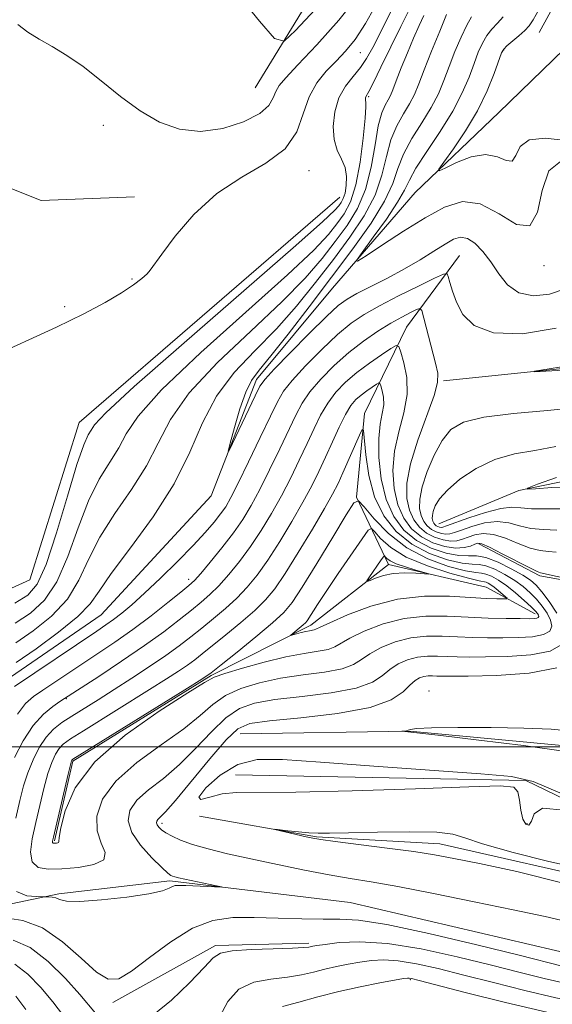
# Model space of a CAD drawing. Extents: x 2124800 to 2127700, y 329800 to 332700.
# Drawn here: x 2126318 to 2126403, y 331959 to 332116 of the extents above; entities that cross this region are included whole.
import ezdxf

# ---------------------------------------------------------------- set-up
doc = ezdxf.new("R2010")
doc.units = 0
doc.header["$MEASUREMENT"] = 0
for name, color, linetype, lineweight in [('DTM HARD BREAKLINE', 7, 'Continuous', 0), ('DTM SPOT ELEVATION', 2, 'Continuous', 13), ('GRID LINE', 7, 'Continuous', 0), ('INDEX CONTOUR', 41, 'Continuous', 13), ('INTERMEDIATE CONTOUR', 44, 'Continuous', 0)]:
    doc.layers.add(name, color=color, linetype=linetype, lineweight=lineweight)

msp = doc.modelspace()

# ---------------------------------------------------------------- linework, layer by layer
at = {"layer": 'DTM HARD BREAKLINE', "extrusion": (-0.003181897185850846, 0.1397227205433915, 0.9901855567994577), "elevation": 40465.57930345007, "flags": 128}
msp.add_lwpolyline([(-2133339.095768747, -280560.9456631081), (-2133355.688472789, -280569.7465308268), (-2133370.622343687, -280569.7465308268)], dxfattribs=at)
at = {"layer": 'DTM HARD BREAKLINE'}
for points in [[(2126355.27, 332105.29, 865.23), (2126375.29, 332138.08, 869.08), (2126386.36, 332161.07, 869.08), (2126390.17, 332186.76, 869.08), (2126387.83, 332200.38, 869.08), (2126382.19, 332214.82, 867.95), (2126381.52, 332234.17, 867.25), (2126370.74, 332275.02, 866.23), (2126363.95, 332290.57, 865.5), (2126360.25, 332309.7, 864.1800000000001), (2126346.62, 332328.4, 863.6800000000001)], [(2126349.488, 332313.107, 862.645), (2126338.197, 332288.884, 862.785), (2126330.662, 332259.807, 863.485), (2126312.582, 332196.6, 864.325), (2126297.953, 332128.287, 863.345), (2126295.136, 332107.476, 862.995), (2126309.944, 332091.738, 862.715), (2126321.048, 332087.313, 862.645), (2126335.995, 332087.862, 862.645)], [(2126385.65, 332310.65, 850.59), (2126382.86, 332296.97, 850.44), (2126394.79, 332260, 850.44), (2126408.5, 332224.71, 847.49), (2126418.99, 332193.19, 846.14), (2126420.57, 332177.02, 846.14), (2126416.89, 332154.1, 847.12), (2126408.06, 332127.74, 847.12), (2126400.66, 332114.16, 847.12)], [(2126532.93, 332063.76, 842.72), (2126516.01, 332076.89, 843.15), (2126470.76, 332101.6, 844.87), (2126450.98, 332117.5, 844.1700000000001), (2126437.85, 332124.25, 844.6), (2126421.12, 332124.84, 844.97), (2126408.16, 332114.92, 845.6700000000001), (2126394.22, 332101.34, 846.5), (2126380.86, 332088.58, 848.5), (2126367.64, 332073.3, 850.5), (2126355.48, 332058.68, 851.48), (2126348.21, 332040.08, 852.28), (2126330.63, 332021.08, 852.85), (2126314.42, 332009.97, 852.95), (2126301.67, 331998.4, 852.98)], [(2126275.11, 331985.02, 863.4), (2126281.85, 332003.29, 862.13), (2126303.95, 332019.73, 862.13), (2126319.26, 332026.67, 861.58), (2126327.16, 332051.84, 860.85), (2126368.77, 332087.85, 860.98)], [(2126376.6, 332029.12, 868.63), (2126371.48, 332039.88, 864), (2126372.75, 332053.28, 861.63), (2126379.44, 332067.05, 857.13), (2126387.92, 332078.52, 853.0500000000001)], [(2126385.39, 332058.47, 855.78), (2126416.26, 332061.68, 856.28), (2126425.3, 332063.33, 856.28), (2126460.63, 332043.57, 855.5500000000001)], [(2126462.17, 332029.52, 849.13), (2126426.58, 332042.42, 849.0500000000001), (2126411.43, 332043.85, 848.98), (2126397.38, 332040.93, 850.0500000000001), (2126384.61, 332035.63, 850.98)], [(2126471.89, 332009.13, 855.94), (2126446.12, 332020.11, 856.77), (2126426.76, 332022.67, 857.6700000000001), (2126400.75, 332027.3, 858.29), (2126391.02, 332032.43, 858.29)], [(2126323.19, 331984.97, 864.1800000000001), (2126326.15, 331997.71, 864.1800000000001), (2126348.24, 332011.4, 864.1800000000001), (2126364.16, 332019.41, 866.48), (2126376.6, 332029.12, 868.63), (2126392.16, 332025.52, 867.1800000000001), (2126400.02, 332021.26, 864.53)], [(2126352.87, 332002.07, 857), (2126379.96, 332002.5, 855.95), (2126410, 331999.65, 855.7), (2126457.74, 331974.84, 853.78)], [(2126352.12, 331995.5, 859), (2126398.5, 331994.61, 858.2), (2126430.83, 331979.02, 858.1800000000001), (2126454.99, 331964.33, 854.6)], [(2126444.23, 331961.84, 855.35), (2126412.96, 331978.08, 855.63), (2126384.77, 331984.51, 855.4), (2126365.09, 331985.63, 855.85), (2126346.36, 331988.91, 856.25)], [(2126453.03, 331955.5, 857.03), (2126407.35, 331966.47, 859.6800000000001), (2126370.47, 331975.1, 859.35), (2126341.62, 331978.59, 860.28), (2126323.89, 331976.51, 860.28), (2126311.88, 331974.02, 858.9), (2126299.76, 331975.54, 858.1)]]:
    msp.add_polyline3d(points, dxfattribs=at)
at = {"layer": 'DTM SPOT ELEVATION'}
for p in [(2126372.09, 332110.95, 861.1), (2126394.98, 332111.35, 847.9), (2126373.4, 332103.91, 857.8000000000001), (2126330.98, 332099.31, 863.6), (2126363.89, 332092.08, 861.2), (2126401.43, 332076.9, 850.3000000000001), (2126335.6, 332074.77, 862.1), (2126324.82, 332070.33, 862.2), (2126344.64, 332026.75, 855.5), (2126383.03, 332008.93, 856.5), (2126325.08, 332007.68, 858.1), (2126340.4, 331987.76, 857.6), (2126398.72, 331987.69, 858.2), (2126380.05, 331962.76, 851.8000000000001)]:
    msp.add_point(p, dxfattribs=at)
at = {"layer": 'GRID LINE', "flags": 128}
msp.add_lwpolyline([(2127500, 332000), (2125000, 332000)], dxfattribs=at)
at = {"layer": 'INDEX CONTOUR', "flags": 128}
for points, elevation in [([(2126316.865, 332022.93), (2126318.928, 332024.221), (2126320.442, 332025.982), (2126321.862, 332029.136), (2126323.522, 332034.198), (2126325.257, 332040.035), (2126326.78, 332045.103), (2126327.872, 332048.243), (2126328.586, 332049.829), (2126329.041, 332050.621), (2126329.577, 332051.443), (2126331.397, 332053.374), (2126335.927, 332057.559), (2126343.897, 332064.575), (2126361.332, 332079.719), (2126366.022, 332083.871), (2126368.007, 332085.739), (2126368.629, 332086.451), (2126369.002, 332086.972), (2126369.338, 332087.605), (2126369.623, 332088.486), (2126369.829, 332089.701), (2126369.865, 332091.119), (2126369.626, 332092.56), (2126369.066, 332093.909), (2126368.393, 332095.322), (2126367.869, 332097.023), (2126367.716, 332099.147), (2126367.976, 332101.473), (2126368.65, 332103.689), (2126369.697, 332105.558), (2126370.924, 332107.136), (2126372.097, 332108.551), (2126373.07, 332109.976), (2126374.048, 332111.761), (2126379.02, 332121.683)], 860), ([(2126404.038, 332093.521), (2126402.186, 332092.031), (2126401.132, 332088.921), (2126400.361, 332085.443), (2126399.166, 332083.256), (2126397.037, 332083.492), (2126394.243, 332085.17), (2126391.244, 332086.78), (2126388.386, 332087.124), (2126385.531, 332086.26), (2126382.425, 332084.553), (2126378.956, 332082.389), (2126375.602, 332080.21), (2126372.985, 332078.477), (2126371.602, 332077.592), (2126371.438, 332077.732), (2126372.355, 332079.015), (2126374.133, 332081.418), (2126376.233, 332084.337), (2126378.038, 332087.024), (2126379.133, 332088.962), (2126379.911, 332090.566), (2126380.968, 332092.473), (2126382.716, 332095.147), (2126384.844, 332098.324), (2126386.857, 332101.561), (2126388.372, 332104.49), (2126389.445, 332107.036), (2126390.245, 332109.2), (2126390.925, 332110.994), (2126391.58, 332112.465), (2126392.292, 332113.674), (2126393.112, 332114.693), (2126394.008, 332115.637), (2126394.918, 332116.636)], 850), ([(2126403.477, 332021.362), (2126402.266, 332023.226), (2126401.101, 332024.777), (2126400.19, 332025.843), (2126399.286, 332026.627), (2126398.03, 332027.428), (2126396.195, 332028.446), (2126394.088, 332029.478), (2126392.145, 332030.227), (2126390.663, 332030.496), (2126389.366, 332030.503), (2126387.835, 332030.568), (2126385.778, 332030.961), (2126383.41, 332031.754), (2126381.066, 332032.965), (2126379.037, 332034.625), (2126377.402, 332036.792), (2126376.189, 332039.53), (2126375.414, 332042.81), (2126375.038, 332046.225), (2126375.008, 332049.269), (2126375.248, 332051.569), (2126375.581, 332053.265), (2126375.804, 332054.625), (2126375.774, 332055.855), (2126375.576, 332056.909), (2126375.356, 332057.678), (2126375.208, 332058.08), (2126375.023, 332058.144), (2126374.645, 332057.925), (2126373.967, 332057.481), (2126373.096, 332056.884), (2126372.193, 332056.21), (2126371.373, 332055.485), (2126370.58, 332054.529), (2126369.713, 332053.115), (2126368.7, 332051.102), (2126367.6, 332048.716), (2126366.498, 332046.274), (2126365.44, 332043.99), (2126364.297, 332041.687), (2126362.9, 332039.087), (2126361.145, 332036.028), (2126359.196, 332032.809), (2126357.284, 332029.843), (2126355.575, 332027.44), (2126353.975, 332025.487), (2126352.325, 332023.767), (2126350.51, 332022.106), (2126348.607, 332020.499), (2126346.735, 332018.98), (2126344.958, 332017.56), (2126343.109, 332016.138), (2126340.966, 332014.587), (2126338.386, 332012.826), (2126335.555, 332010.963), (2126332.738, 332009.151), (2126330.161, 332007.52), (2126325.96, 332004.896), (2126324.369, 332003.872), (2126323.038, 332002.837), (2126321.865, 332001.558), (2126320.771, 331999.872), (2126319.779, 331997.897), (2126318.938, 331995.82), (2126318.268, 331993.746), (2126317.666, 331991.441), (2126317.006, 331988.589)], 860), ([(2126405.957, 332041.566), (2126402.677, 332041.419), (2126400.074, 332041.228), (2126398.728, 332041.147), (2126398.807, 332041.333), (2126400.381, 332041.945), (2126403.415, 332043.044)], 850), ([(2126342.066, 331979.302), (2126341.789, 331979.429), (2126341.308, 331979.811), (2126340.34, 331980.707), (2126338.747, 331982.274), (2126336.954, 331984.261), (2126335.531, 331986.318), (2126334.943, 331988.168), (2126335.239, 331989.842), (2126336.365, 331991.447), (2126338.23, 331993.099), (2126340.598, 331994.947), (2126343.196, 331997.148), (2126345.786, 331999.755), (2126348.267, 332002.406), (2126350.575, 332004.636), (2126352.738, 332006.102), (2126355.183, 332006.97), (2126358.432, 332007.534), (2126362.753, 332008.046), (2126367.406, 332008.627), (2126371.398, 332009.363), (2126374.004, 332010.302), (2126375.587, 332011.346), (2126376.783, 332012.363), (2126378.111, 332013.235), (2126379.605, 332013.905), (2126381.189, 332014.332), (2126382.792, 332014.503), (2126384.384, 332014.497), (2126385.95, 332014.421), (2126387.532, 332014.364), (2126389.448, 332014.343), (2126392.076, 332014.357), (2126395.589, 332014.431), (2126399.326, 332014.689), (2126402.418, 332015.277), (2126404.19, 332016.305)], 860), ([(2126317.105, 331976.86), (2126318.755, 331976.2), (2126320.25, 331976.054), (2126321.513, 331976.01), (2126322.255, 331976.019), (2126322.829, 331975.977), (2126323.413, 331975.835), (2126324.012, 331975.576), (2126325.088, 331975.333), (2126327.222, 331975.275), (2126330.714, 331975.52), (2126334.762, 331975.978), (2126338.279, 331976.51), (2126340.456, 331976.991), (2126341.544, 331977.381), (2126342.068, 331977.658), (2126342.501, 331977.808), (2126343.131, 331977.853), (2126344.195, 331977.825), (2126349.91, 331977.566), (2126349.906, 331977.615), (2126349.106, 331977.789), (2126343.022, 331979.065), (2126342.405, 331979.207), (2126342.066, 331979.302)], 860)]:
    msp.add_lwpolyline(points, dxfattribs=dict(at, elevation=elevation))
at = {"layer": 'INTERMEDIATE CONTOUR', "flags": 128}
for points, elevation in [([(2126317.348, 332115.421), (2126318.918, 332114.198), (2126320.76, 332113.074), (2126322.84, 332111.897), (2126325.172, 332110.496), (2126327.78, 332108.694), (2126330.664, 332106.406), (2126333.731, 332103.92), (2126336.865, 332101.611), (2126339.987, 332099.814), (2126343.174, 332098.685), (2126346.539, 332098.338), (2126350.093, 332098.812), (2126353.419, 332099.865), (2126355.996, 332101.182), (2126357.47, 332102.492), (2126358.158, 332103.699), (2126358.544, 332104.746), (2126359.089, 332105.68), (2126360.162, 332106.915), (2126362.106, 332108.962), (2126365.1, 332112.159), (2126368.629, 332116.141), (2126372.015, 332120.367)], 864), ([(2126351.743, 332121.202), (2126355.934, 332115.968), (2126358.376, 332113.166), (2126359.88, 332112.779), (2126361.737, 332114.475), (2126364.86, 332117.824)], 866), ([(2126312.77, 332062.181), (2126323.508, 332067.074), (2126327.89, 332069.205), (2126331.308, 332071.019), (2126333.905, 332072.545), (2126335.813, 332073.807), (2126337.141, 332074.812), (2126337.986, 332075.563), (2126338.51, 332076.155), (2126340.33, 332078.743), (2126342.473, 332081.601), (2126345.47, 332085.07), (2126349.119, 332088.396), (2126353.144, 332091.029), (2126356.995, 332093.248), (2126360.052, 332095.541), (2126361.9, 332098.249), (2126362.961, 332101.147), (2126363.869, 332103.863), (2126365.114, 332106.116), (2126366.632, 332107.974), (2126368.217, 332109.594), (2126369.723, 332111.17), (2126371.241, 332113.045), (2126372.923, 332115.598), (2126374.839, 332119.014)], 862.0000000000001), ([(2126316.932, 332019.781), (2126319.367, 332021.372), (2126321.579, 332023.42), (2126323.556, 332026.356), (2126325.313, 332030.407), (2126326.955, 332034.987), (2126328.611, 332039.306), (2126330.356, 332042.757), (2126333.469, 332047.753), (2126334.661, 332049.99), (2126336.554, 332052.845), (2126340.31, 332057.052), (2126346.573, 332062.987), (2126360.438, 332075.405), (2126364.646, 332079.39), (2126366.98, 332081.885), (2126368.342, 332083.596), (2126369.476, 332085.18), (2126370.497, 332087.104), (2126371.364, 332089.785), (2126372.044, 332093.415), (2126372.529, 332097.288), (2126372.822, 332100.473), (2126372.937, 332102.288), (2126372.936, 332103.04), (2126372.897, 332103.284), (2126372.883, 332103.477), (2126372.907, 332103.688), (2126372.968, 332103.89), (2126373.433, 332104.738), (2126374.152, 332106.137), (2126375.359, 332108.586), (2126378.545, 332115.117), (2126380.121, 332118.306)], 858), ([(2126404.913, 332096.872), (2126401.691, 332097.241), (2126399.075, 332097.018), (2126397.609, 332095.919), (2126396.905, 332094.515), (2126396.34, 332093.59), (2126395.395, 332093.674), (2126393.968, 332094.278), (2126392.063, 332094.653), (2126389.759, 332094.26), (2126387.456, 332093.378), (2126385.63, 332092.494), (2126384.668, 332092.046), (2126384.611, 332092.286), (2126385.409, 332093.422), (2126386.953, 332095.561), (2126388.887, 332098.423), (2126390.798, 332101.628), (2126392.343, 332104.804), (2126393.476, 332107.611), (2126394.654, 332110.897), (2126394.993, 332111.506), (2126395.51, 332112.001), (2126397.426, 332113.628), (2126398.372, 332114.478), (2126399.051, 332115.206), (2126399.702, 332116.182), (2126400.667, 332117.894)], 848), ([(2126316.999, 332016.633), (2126319.806, 332018.524), (2126322.716, 332020.859), (2126325.251, 332023.575), (2126327.105, 332026.615), (2126328.654, 332029.938), (2126330.442, 332033.508), (2126332.84, 332037.271), (2126335.498, 332041.11), (2126337.896, 332044.885), (2126339.746, 332048.538), (2126341.711, 332052.316), (2126344.691, 332056.544), (2126349.248, 332061.397), (2126354.578, 332066.441), (2126359.543, 332071.092), (2126363.272, 332074.909), (2126365.953, 332078.031), (2126368.055, 332080.741), (2126369.942, 332083.314), (2126371.598, 332086.009), (2126372.909, 332089.074), (2126373.812, 332092.622), (2126374.433, 332096.204), (2126374.948, 332099.236), (2126375.491, 332101.285), (2126376.034, 332102.546), (2126376.506, 332103.368), (2126376.874, 332104.092), (2126377.256, 332105.013), (2126377.804, 332106.419), (2126378.62, 332108.48), (2126379.602, 332110.901), (2126380.593, 332113.268), (2126381.469, 332115.256), (2126382.224, 332116.882)], 856), ([(2126317.065, 332013.485), (2126320.245, 332015.675), (2126323.852, 332018.297), (2126326.945, 332020.795), (2126328.896, 332022.824), (2126330.352, 332024.89), (2126332.274, 332027.711), (2126335.322, 332031.787), (2126338.954, 332036.751), (2126342.323, 332042.017), (2126344.83, 332047.085), (2126346.868, 332051.787), (2126349.074, 332056.037), (2126351.923, 332059.808), (2126355.231, 332063.302), (2126358.65, 332066.778), (2126361.895, 332070.428), (2126364.926, 332074.178), (2126367.768, 332077.886), (2126370.408, 332081.44), (2126372.693, 332084.847), (2126374.432, 332088.14), (2126375.53, 332091.328), (2126376.252, 332094.316), (2126376.954, 332096.981), (2126377.899, 332099.239), (2126378.97, 332101.138), (2126379.956, 332102.767), (2126380.719, 332104.255), (2126381.418, 332105.935), (2126382.286, 332108.182), (2126383.468, 332111.185), (2126384.754, 332114.382), (2126385.852, 332117.02)], 854), ([(2126404.633, 332073.157), (2126402.318, 332072.333), (2126399.768, 332072.068), (2126397.423, 332072.534), (2126395.612, 332073.808), (2126394.201, 332075.591), (2126392.95, 332077.494), (2126391.667, 332079.172), (2126390.382, 332080.46), (2126389.181, 332081.243), (2126388.1, 332081.436), (2126386.978, 332081.098), (2126385.61, 332080.319), (2126383.833, 332079.196), (2126381.659, 332077.841), (2126379.146, 332076.367), (2126376.402, 332074.895), (2126371.523, 332072.419), (2126369.947, 332071.549), (2126368.541, 332070.511), (2126366.665, 332068.783), (2126363.92, 332066.069), (2126360.871, 332062.98), (2126358.322, 332060.352), (2126356.839, 332058.746), (2126356.034, 332057.606), (2126355.283, 332056.098), (2126351.653, 332048.475), (2126351.041, 332047.221), (2126350.944, 332047.238), (2126351.28, 332048.541), (2126351.956, 332051.012), (2126352.834, 332053.989), (2126353.766, 332056.678), (2126354.69, 332058.559), (2126355.895, 332060.206), (2126357.757, 332062.465), (2126360.52, 332065.947), (2126363.899, 332070.324), (2126367.481, 332075.03), (2126370.873, 332079.566), (2126373.786, 332083.685), (2126375.955, 332087.205), (2126377.249, 332090.034), (2126378.071, 332092.427), (2126378.961, 332094.727), (2126380.307, 332097.193), (2126381.907, 332099.731), (2126383.407, 332102.164), (2126384.544, 332104.373), (2126385.431, 332106.485), (2126386.265, 332108.691), (2126387.196, 332111.089), (2126388.167, 332113.423), (2126389.071, 332115.346), (2126389.844, 332116.649)], 852), ([(2126403.386, 332066.913), (2126398, 332066.012), (2126393.341, 332066.142), (2126390.241, 332067.301), (2126388.45, 332069.106), (2126387.451, 332071.08), (2126386.803, 332072.814), (2126386.38, 332074.184), (2126386.128, 332075.132), (2126385.925, 332075.601), (2126385.356, 332075.534), (2126383.934, 332074.875), (2126381.37, 332073.629), (2126378.188, 332072.055), (2126375.112, 332070.476), (2126372.667, 332069.101), (2126370.594, 332067.691), (2126368.437, 332065.893), (2126365.899, 332063.498), (2126363.313, 332060.876), (2126361.17, 332058.543), (2126359.79, 332056.805), (2126358.811, 332055.143), (2126357.699, 332052.829), (2126356.08, 332049.411), (2126354.223, 332045.533), (2126352.557, 332042.112), (2126351.392, 332039.824), (2126350.555, 332038.372), (2126349.749, 332037.219), (2126348.71, 332035.902), (2126347.283, 332034.248), (2126345.344, 332032.159), (2126342.854, 332029.62), (2126340.135, 332026.946), (2126337.593, 332024.537), (2126335.549, 332022.697), (2126333.945, 332021.356), (2126332.632, 332020.346), (2126331.419, 332019.479), (2126329.938, 332018.475), (2126316.811, 332009.652)], 854), ([(2126403.374, 332031.116), (2126402.167, 332031.226), (2126400.83, 332031.37), (2126399.236, 332031.752), (2126397.321, 332032.488), (2126395.269, 332033.332), (2126393.329, 332033.948), (2126391.7, 332034.092), (2126390.375, 332033.875), (2126389.297, 332033.503), (2126388.393, 332033.155), (2126387.521, 332032.921), (2126386.524, 332032.867), (2126385.295, 332033.047), (2126383.946, 332033.474), (2126382.638, 332034.147), (2126381.508, 332035.071), (2126380.598, 332036.276), (2126379.924, 332037.8), (2126379.523, 332039.7), (2126379.527, 332042.121), (2126380.09, 332045.224), (2126381.262, 332049.024), (2126383.85, 332056.153), (2126384.421, 332058.231), (2126384.44, 332059.691), (2126384.065, 332061.329), (2126382.227, 332068.5), (2126381.892, 332069.702), (2126381.59, 332070.059), (2126381.062, 332069.875), (2126380.102, 332069.403), (2126378.712, 332068.678), (2126376.945, 332067.682), (2126374.866, 332066.403), (2126372.582, 332064.841), (2126370.21, 332063.003), (2126367.878, 332060.927), (2126365.755, 332058.773), (2126364.017, 332056.733), (2126362.76, 332054.904), (2126361.741, 332053.001), (2126359.2, 332047.604), (2126357.581, 332044.251), (2126356.005, 332041.104), (2126354.625, 332038.537), (2126353.292, 332036.346), (2126351.78, 332034.182), (2126349.96, 332031.82), (2126348.098, 332029.528), (2126346.559, 332027.699), (2126345.553, 332026.569), (2126344.686, 332025.755), (2126343.407, 332024.711), (2126341.32, 332023.044), (2126338.634, 332020.943), (2126335.709, 332018.743), (2126332.848, 332016.717), (2126330.132, 332014.882), (2126321.306, 332009.023), (2126319.849, 332008.025), (2126318.579, 332006.897), (2126317.3, 332005.237)], 856), ([(2126411.019, 332025.555), (2126400.877, 332027.825), (2126400.341, 332028.037), (2126399.142, 332028.611), (2126394.758, 332030.857), (2126392.729, 332031.876), (2126391.51, 332032.412), (2126390.861, 332032.527), (2126390.365, 332032.368), (2126389.663, 332032.084), (2126388.652, 332031.831), (2126387.286, 332031.766), (2126385.569, 332032.018), (2126383.681, 332032.615), (2126381.852, 332033.556), (2126380.272, 332034.848), (2126379, 332036.534), (2126378.057, 332038.665), (2126377.469, 332041.255), (2126377.282, 332044.172), (2126377.549, 332047.245), (2126378.245, 332050.329), (2126379.046, 332053.354), (2126379.552, 332056.276), (2126379.484, 332059.014), (2126379.044, 332061.361), (2126378.554, 332063.074), (2126378.224, 332063.97), (2126377.813, 332064.113), (2126376.969, 332063.625), (2126375.458, 332062.635), (2126373.52, 332061.306), (2126371.509, 332059.806), (2126369.717, 332058.265), (2126368.179, 332056.659), (2126366.865, 332054.924), (2126365.73, 332053.003), (2126364.67, 332050.858), (2126363.565, 332048.459), (2126362.32, 332045.797), (2126360.939, 332042.969), (2126359.453, 332040.095), (2126357.885, 332037.283), (2126356.244, 332034.577), (2126354.532, 332032.013), (2126352.767, 332029.63), (2126351.037, 332027.507), (2126349.442, 332025.733), (2126348.032, 332024.338), (2126346.646, 332023.127), (2126345.071, 332021.846), (2126343.11, 332020.284), (2126340.643, 332018.392), (2126337.567, 332016.164), (2126333.916, 332013.665), (2126330.278, 332011.251), (2126324.062, 332007.215), (2126322.91, 332006.444), (2126321.417, 332005.208), (2126319.783, 332003.379), (2126318.196, 332000.938), (2126316.799, 331998.287)], 858), ([(2126405.237, 332060.853), (2126399.894, 332060.012), (2126399.887, 332059.941), (2126401.713, 332060.027), (2126409.254, 332060.434)], 856), ([(2126403.457, 332034.626), (2126401.32, 332034.703), (2126399.331, 332034.894), (2126397.525, 332035.333), (2126395.779, 332035.807), (2126393.93, 332036.021), (2126391.891, 332035.771), (2126389.888, 332035.224), (2126388.23, 332034.639), (2126387.123, 332034.227), (2126386.391, 332034.011), (2126385.761, 332033.968), (2126385.022, 332034.076), (2126384.209, 332034.333), (2126383.423, 332034.739), (2126382.744, 332035.293), (2126382.197, 332036.02), (2126381.791, 332036.936), (2126381.551, 332038.083), (2126381.567, 332039.571), (2126381.942, 332041.526), (2126382.738, 332043.982), (2126383.85, 332046.598), (2126385.128, 332048.943), (2126386.547, 332050.683), (2126388.579, 332051.878), (2126391.818, 332052.695), (2126396.569, 332053.286), (2126401.973, 332053.767), (2126406.878, 332054.246)], 854), ([(2126324.39, 331980.469), (2126327.035, 331980.718), (2126329.502, 331981.189), (2126331.073, 331981.958), (2126331.283, 331983.09), (2126330.66, 331984.617), (2126329.988, 331986.566), (2126329.955, 331988.937), (2126330.884, 331991.63), (2126333.003, 331994.519), (2126336.36, 331997.471), (2126340.266, 332000.315), (2126343.848, 332002.875), (2126346.477, 332005.015), (2126348.5, 332006.759), (2126350.508, 332008.175), (2126352.979, 332009.324), (2126355.939, 332010.237), (2126359.304, 332010.941), (2126362.921, 332011.477), (2126366.372, 332011.946), (2126369.164, 332012.464), (2126370.991, 332013.125), (2126372.267, 332013.929), (2126373.587, 332014.854), (2126375.409, 332015.851), (2126377.662, 332016.767), (2126380.137, 332017.42), (2126382.656, 332017.688), (2126385.16, 332017.678), (2126387.618, 332017.559), (2126390.016, 332017.468), (2126392.402, 332017.423), (2126394.838, 332017.415), (2126397.325, 332017.449), (2126399.605, 332017.59), (2126401.359, 332017.919), (2126402.349, 332018.493), (2126402.663, 332019.286), (2126402.473, 332020.249), (2126401.936, 332021.33), (2126401.158, 332022.462), (2126400.234, 332023.577), (2126399.226, 332024.62), (2126398.088, 332025.61), (2126396.745, 332026.581), (2126395.175, 332027.537), (2126393.564, 332028.364), (2126392.149, 332028.916), (2126391.053, 332029.117), (2126389.939, 332029.172), (2126388.348, 332029.354), (2126385.978, 332029.898), (2126383.135, 332030.89), (2126380.28, 332032.374), (2126377.802, 332034.385), (2126375.814, 332036.915), (2126374.358, 332039.944), (2126373.443, 332043.353), (2126372.945, 332046.637), (2126372.575, 332050.546), (2126372.378, 332050.704), (2126371.947, 332049.804), (2126369.293, 332043.772), (2126368.519, 332042.089), (2126367.65, 332040.393), (2126366.348, 332038.078), (2126364.405, 332034.774), (2126362.148, 332031.041), (2126360.036, 332027.674), (2126358.383, 332025.25), (2126356.914, 332023.466), (2126355.208, 332021.801), (2126352.989, 332019.875), (2126350.567, 332017.871), (2126346.808, 332014.838), (2126345.599, 332013.899), (2126344.446, 332013.062), (2126343.036, 332012.103), (2126341.103, 332010.848), (2126338.394, 332009.135), (2126327.812, 332002.549), (2126325.743, 332001.247), (2126324.592, 332000.425), (2126323.915, 331999.717), (2126323.336, 331998.8), (2126322.757, 331997.507), (2126322.153, 331995.708), (2126321.506, 331993.347), (2126320.843, 331990.64), (2126320.2, 331987.873), (2126319.649, 331985.315), (2126319.383, 331983.163), (2126319.629, 331981.595), (2126320.566, 331980.728), (2126322.175, 331980.421), (2126324.39, 331980.469)], 862), ([(2126404.747, 332038.027), (2126399.425, 332038.036), (2126397.73, 332038.177), (2126396.29, 332038.282), (2126394.53, 332038.094), (2126392.081, 332037.451), (2126389.403, 332036.572), (2126385.853, 332035.298), (2126385.261, 332035.101), (2126384.999, 332035.069), (2126384.748, 332035.105), (2126384.475, 332035.192), (2126384.209, 332035.329), (2126383.98, 332035.516), (2126383.795, 332035.761), (2126383.658, 332036.071), (2126383.577, 332036.459), (2126383.582, 332036.961), (2126383.709, 332037.622), (2126384.022, 332038.484), (2126384.707, 332039.602), (2126385.979, 332041.026), (2126387.983, 332042.746), (2126390.575, 332044.49), (2126393.544, 332045.917), (2126396.704, 332046.804), (2126399.976, 332047.375), (2126403.313, 332047.971)], 852), ([(2126323.289, 331984.598), (2126323.507, 331984.619), (2126323.711, 331984.658), (2126323.84, 331984.721), (2126323.875, 331984.887), (2126323.941, 331985.518), (2126324.204, 331987.05), (2126324.896, 331989.776), (2126326.519, 331993.427), (2126329.641, 331997.592), (2126334.49, 332001.842), (2126339.934, 332005.683), (2126344.5, 332008.603), (2126347.168, 332010.274), (2126348.734, 332011.112), (2126350.444, 332011.715), (2126353.22, 332012.545), (2126356.695, 332013.502), (2126360.177, 332014.348), (2126363.091, 332014.908), (2126365.336, 332015.264), (2126366.93, 332015.565), (2126367.979, 332015.948), (2126370.389, 332017.344), (2126372.708, 332018.468), (2126375.719, 332019.629), (2126379.084, 332020.507), (2126382.52, 332020.871), (2126385.934, 332020.859), (2126389.287, 332020.697), (2126392.5, 332020.571), (2126395.356, 332020.503), (2126397.6, 332020.474), (2126399.06, 332020.467), (2126399.884, 332020.492), (2126400.301, 332020.56), (2126400.508, 332020.68), (2126400.574, 332020.846), (2126400.534, 332021.048), (2126400.396, 332021.299), (2126400.053, 332021.699), (2126399.367, 332022.375), (2126398.262, 332023.397), (2126396.89, 332024.592), (2126395.461, 332025.732), (2126394.154, 332026.627), (2126393.04, 332027.25), (2126392.153, 332027.605), (2126391.446, 332027.738), (2126390.513, 332027.841), (2126388.861, 332028.14), (2126386.177, 332028.836), (2126382.861, 332030.026), (2126379.494, 332031.783), (2126376.574, 332034.072), (2126374.273, 332036.451), (2126372.684, 332038.371), (2126371.774, 332039.329), (2126371.026, 332038.992), (2126369.796, 332037.07), (2126367.665, 332033.519), (2126365.099, 332029.272), (2126362.788, 332025.505), (2126361.19, 332023.059), (2126359.842, 332021.437), (2126358.057, 332019.808), (2126355.389, 332017.58), (2126352.39, 332015.135), (2126349.858, 332013.095), (2126348.257, 332011.842), (2126346.721, 332010.792), (2126344.049, 332009.12), (2126326.146, 331998.012), (2126325.965, 331997.876), (2126325.901, 331997.728), (2126325.736, 331997.116), (2126325.367, 331995.597), (2126323.032, 331985.576), (2126322.892, 331984.893), (2126322.896, 331984.691), (2126322.973, 331984.619), (2126323.106, 331984.594), (2126323.289, 331984.598)], 864), ([(2126361.296, 332017.871), (2126361.881, 332018.038), (2126362.617, 332018.238), (2126363.345, 332018.418), (2126363.94, 332018.535), (2126364.696, 332018.666), (2126364.967, 332018.77), (2126365.627, 332019.093), (2126367.191, 332019.834), (2126370.007, 332021.084), (2126373.775, 332022.491), (2126378.033, 332023.594), (2126382.338, 332024.056), (2126386.34, 332024.045), (2126392.199, 332023.715), (2126393.881, 332023.654), (2126394.908, 332023.634), (2126395.423, 332023.639), (2126395.516, 332023.729), (2126395.267, 332023.979), (2126394.125, 332024.987), (2126393.478, 332025.514), (2126392.928, 332025.906), (2126392.49, 332026.159), (2126392.157, 332026.294), (2126391.086, 332026.51), (2126389.374, 332026.925), (2126386.402, 332027.741), (2126382.796, 332028.902), (2126379.413, 332030.308), (2126376.931, 332031.837), (2126375.321, 332033.272), (2126374.375, 332034.375), (2126373.844, 332034.905), (2126373.316, 332034.615), (2126372.339, 332033.255), (2126368.536, 332027.677), (2126366.603, 332024.805), (2126365.239, 332022.727), (2126363.584, 332020.115), (2126363.316, 332019.795), (2126362.948, 332019.462), (2126360.976, 332017.842), (2126360.989, 332017.79), (2126361.296, 332017.871)], 866), ([(2126373.618, 332026.574), (2126374.493, 332026.949), (2126375.753, 332027.369), (2126377.342, 332027.686), (2126379.158, 332027.789), (2126380.916, 332027.739), (2126383.003, 332027.592), (2126383.002, 332027.648), (2126380.917, 332028.24), (2126379.275, 332028.737), (2126377.801, 332029.258), (2126376.836, 332029.727), (2126376.313, 332030.109), (2126376.067, 332030.379), (2126375.934, 332030.497), (2126375.764, 332030.364), (2126375.412, 332029.866), (2126373.446, 332026.993), (2126373.125, 332026.499), (2126373.169, 332026.39), (2126373.618, 332026.574)], 868), ([(2126345.248, 331984.386), (2126343.358, 331985.066), (2126341.98, 331985.698), (2126340.997, 331986.264), (2126340.304, 331986.751), (2126339.848, 331987.165), (2126339.589, 331987.52), (2126339.49, 331987.828), (2126339.54, 331988.107), (2126339.728, 331988.374), (2126340.101, 331988.727), (2126340.93, 331989.579), (2126342.544, 331991.419), (2126348.034, 331998.054), (2126350.64, 332001.096), (2126352.497, 332002.881), (2126354.427, 332003.706), (2126357.559, 332004.126), (2126362.585, 332004.615), (2126368.442, 332005.309), (2126373.632, 332006.262), (2126377.016, 332007.479), (2126378.907, 332008.764), (2126379.982, 332009.873), (2126380.812, 332010.618), (2126381.548, 332011.042), (2126382.241, 332011.245), (2126382.928, 332011.318), (2126383.611, 332011.316), (2126384.281, 332011.283), (2126385.049, 332011.26), (2126386.494, 332011.263), (2126389.313, 332011.299), (2126393.854, 332011.414), (2126399.048, 332011.787), (2126403.477, 332012.636)], 858), ([(2126404.562, 331999.277), (2126398.171, 332000.187), (2126390.99, 332001.081), (2126384.935, 332001.788), (2126378.719, 332002.475), (2126378.736, 332002.484), (2126379.13, 332002.521), (2126379.445, 332002.567), (2126379.741, 332002.648), (2126380.08, 332002.765), (2126381.068, 332002.896), (2126383.455, 332003.008), (2126387.679, 332003.072), (2126392.959, 332003.072), (2126398.207, 332002.995), (2126402.551, 332002.819), (2126405.976, 332002.49)], 856), ([(2126403.975, 331992.647), (2126399.71, 331994.425), (2126396.245, 331995.232), (2126391.346, 331995.676), (2126374.238, 331996.907), (2126365.723, 331997.546), (2126359.656, 331997.991), (2126355.579, 331997.962), (2126352.497, 331997.151), (2126349.673, 331995.437), (2126347.406, 331993.439), (2126346.252, 331991.962), (2126346.582, 331991.582), (2126348.023, 331991.942), (2126350.015, 331992.459), (2126352.298, 331992.681), (2126361.771, 331992.736), (2126370.784, 331992.96), (2126380.867, 331993.295), (2126389.397, 331993.606), (2126394.413, 331993.75), (2126396.585, 331993.545), (2126397.243, 331992.81), (2126397.517, 331991.464), (2126397.739, 331989.856), (2126398.04, 331988.447), (2126398.505, 331987.623), (2126399.024, 331987.493), (2126399.444, 331988.093), (2126399.833, 331989.282), (2126401.167, 331990.214), (2126404.65, 331989.865)], 858), ([(2126404.481, 331978.179), (2126397.064, 331980.078), (2126391.131, 331981.337), (2126387.029, 331982.163), (2126383.906, 331982.74), (2126380.608, 331983.247), (2126376.349, 331983.818), (2126368.029, 331984.865), (2126365.749, 331985.164), (2126364.479, 331985.371), (2126363.428, 331985.601), (2126358.413, 331986.783), (2126358.421, 331986.813), (2126360.495, 331986.574), (2126362.196, 331986.391), (2126363.863, 331986.244), (2126365.318, 331986.179), (2126367.16, 331986.193), (2126370.179, 331986.266), (2126374.802, 331986.366), (2126379.982, 331986.423), (2126384.305, 331986.349), (2126386.861, 331986.057), (2126388.758, 331985.465), (2126391.61, 331984.484), (2126396.474, 331983.114), (2126402.191, 331981.679), (2126407.046, 331980.584)], 856), ([(2126405.912, 331971.842), (2126401.632, 331972.893), (2126396.497, 331973.968), (2126390.287, 331975.239), (2126383.792, 331976.55), (2126378.052, 331977.663), (2126373.787, 331978.418), (2126370.434, 331978.964), (2126367.106, 331979.529), (2126363.147, 331980.283), (2126358.812, 331981.168), (2126354.582, 331982.074), (2126350.863, 331982.909), (2126347.747, 331983.674), (2126345.248, 331984.386)], 858), ([(2126315.351, 331972.666), (2126318.159, 331972.254), (2126321.297, 331971.046), (2126324.482, 331968.822), (2126327.443, 331966.192), (2126329.915, 331963.978), (2126331.774, 331962.853), (2126333.453, 331962.916), (2126335.524, 331964.119), (2126338.392, 331966.3), (2126341.786, 331968.839), (2126345.268, 331971.001), (2126348.519, 331972.233), (2126351.707, 331972.693), (2126355.121, 331972.722), (2126358.921, 331972.614), (2126362.748, 331972.493), (2126366.112, 331972.438), (2126368.815, 331972.46), (2126371.801, 331972.286), (2126376.3, 331971.579), (2126383.033, 331970.136), (2126390.687, 331968.329), (2126397.437, 331966.672), (2126404.524, 331964.907)], 858), ([(2126316.614, 331969.108), (2126319.301, 331967.903), (2126322.196, 331965.687), (2126324.972, 331962.96), (2126327.253, 331960.411), (2126329.769, 331957.405)], 856), ([(2126339.096, 331957.227), (2126341.912, 331959.501), (2126344.797, 331962.257), (2126347.136, 331964.706), (2126348.57, 331966.249), (2126349.747, 331967.032), (2126351.564, 331967.386), (2126354.601, 331967.594), (2126358.162, 331967.734), (2126361.23, 331967.835), (2126363.044, 331967.919), (2126363.857, 331967.99), (2126364.472, 331968.115), (2126365.113, 331968.219), (2126366.427, 331968.416), (2126368.696, 331968.7), (2126372.007, 331968.847), (2126376.401, 331968.573), (2126381.787, 331967.697), (2126387.574, 331966.434), (2126393.037, 331965.092), (2126397.623, 331963.932), (2126401.433, 331962.979), (2126404.735, 331962.208)], 856), ([(2126316.857, 331965.253), (2126318.917, 331963.661), (2126321.002, 331961.542), (2126322.946, 331959.218), (2126324.654, 331956.98)], 854), ([(2126349.618, 331956.904), (2126350.901, 331959.299), (2126352.667, 331961.248), (2126355.062, 331962.368), (2126357.784, 331962.884), (2126360.419, 331963.176), (2126362.654, 331963.549), (2126364.581, 331964.004), (2126366.398, 331964.467), (2126368.256, 331964.883), (2126370.145, 331965.243), (2126372.005, 331965.559), (2126373.833, 331965.823), (2126375.804, 331965.942), (2126378.139, 331965.805), (2126381.026, 331965.329), (2126384.519, 331964.545), (2126388.637, 331963.513), (2126393.338, 331962.306), (2126398.343, 331961.052), (2126403.313, 331959.891), (2126408.078, 331958.915), (2126413.138, 331958.009)], 854), ([(2126359.609, 331958.518), (2126362.264, 331959.18), (2126365.307, 331960.018), (2126368.623, 331960.884), (2126372.04, 331961.65), (2126375.174, 331962.267), (2126378.971, 331962.947), (2126379.6, 331963.038), (2126379.876, 331963.037), (2126380.265, 331962.96), (2126381.465, 331962.657), (2126389.052, 331960.68), (2126395.253, 331959.123), (2126401.892, 331957.575)], 852), ([(2126317.029, 331960.124), (2126318.639, 331958.026)], 852)]:
    msp.add_lwpolyline(points, dxfattribs=dict(at, elevation=elevation))

doc.saveas('drawing.dxf')
